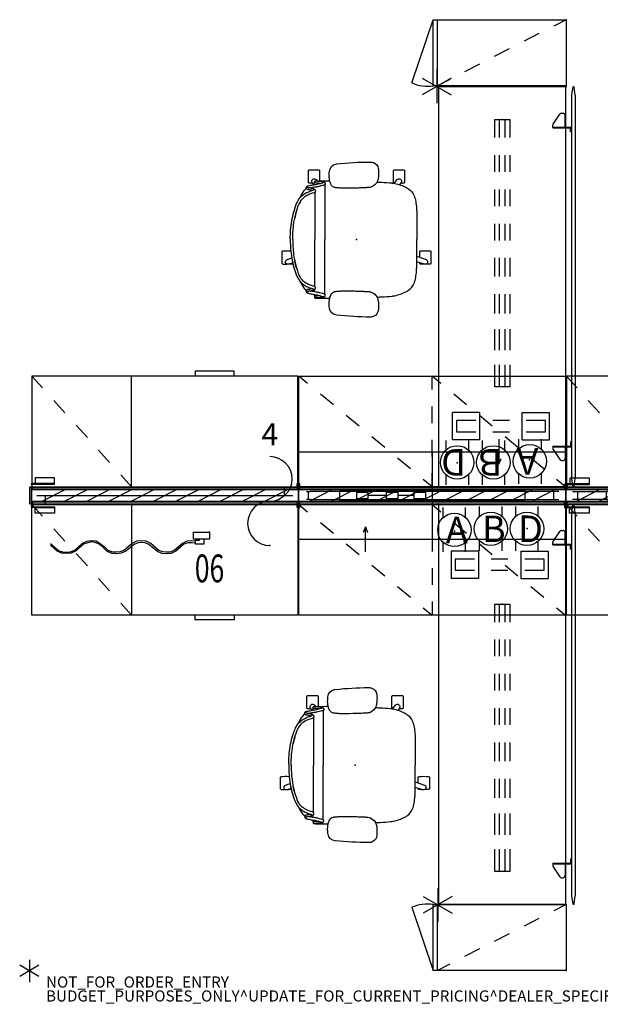
# Model space of a CAD drawing. Units: inches. Extents: x -2 to 194, y -6 to 171.
# Drawn here: x -2 to 103, y -6 to 171 of the extents above; entities that cross this region are included whole.
import ezdxf
from ezdxf.enums import TextEntityAlignment as Align

# ---------------------------------------------------------------- set-up
doc = ezdxf.new("R2010")
doc.units = ezdxf.units.IN
doc.header["$MEASUREMENT"] = 0
for name, color, linetype in [('ELEC', 1, 'Continuous'), ('HARDWARE', 4, 'Continuous'), ('HARDWARE-COUNT', 4, 'Continuous'), ('PHWALL', 7, 'Continuous'), ('PROP-BONUS-COUNT', 7, 'Continuous'), ('PROP-BONUS-FINISH', 7, 'Continuous'), ('PROP-BONUS-PROD_NO', 7, 'Continuous'), ('SEAT', 5, 'Continuous'), ('STORAGE', 4, 'Continuous'), ('TERRITORY', 5, 'Continuous'), ('TILE', 3, 'Continuous'), ('TOPCAP', 6, 'Continuous'), ('WKSURF', 6, 'Continuous'), ('WKSURF-SUPPORT', 6, 'Continuous')]:
    doc.layers.add(name, color=color, linetype=linetype)
doc.styles.get("Standard").update_dxf_attribs({"font": 'arial.ttf'})

# ---------------------------------------------------------------- blocks, each defined once
blk = doc.blocks.new('BBUBBLET')
at = {"layer": 'PROP-BONUS-COUNT'}
for p, q in [((0, 2), (0, -2)), ((1.7321, -1), (-1.7321, 1)), ((1.7321, 1), (-1.7321, -1))]:
    blk.add_line(p, q, dxfattribs=at)
blk.add_point((0, 0), dxfattribs=at)
at = {"layer": 'PROP-BONUS-FINISH'}
blk.add_attdef('FINISH', (3, -5.5), '', height=2, dxfattribs=at)
at = {"layer": 'PROP-BONUS-PROD_NO', "flags": 8}
blk.add_attdef('PROD_NO', (3, -3), '', height=2, dxfattribs=at)
blk = doc.blocks.new('VFT140_06_0P')
at = {"layer": 'ELEC', "linetype": 'Continuous'}
for p, q in [((-2.875032, 0), (0, 0)), ((-2.875032, -1.249968), (-2.875032, 0)), ((0, 0), (0, -1.249968)), ((-22.062468, -1.6875), (-22.875, -1.999968)), ((-21.249984, -1.562436), (-22.062468, -1.6875)), ((-21.249984, -1.749936), (-21.874968, -1.875)), ((-20.374968, -1.624968), (-21.249984, -1.562436)), ((-20.562468, -1.812468), (-21.249984, -1.749936)), ((-19.624968, -2.0625), (-20.374968, -1.624968)), ((-13.125, -1.624968), (-13.875, -1.999968)), ((-12.312468, -1.562436), (-13.125, -1.624968)), ((-11.374968, -1.624968), (-12.312468, -1.562436)), ((-10.562532, -1.999968), (-11.374968, -1.624968)), ((-4.062468, -1.624968), (-4.875, -1.999968)), ((-3.250032, -1.562436), (-4.062468, -1.624968)), ((-2.500032, -1.624968), (-3.250032, -1.562436)), ((0, -1.249968), (-2.875032, -1.249968)), ((-2.500032, -1.437468), (-1.812468, -1.437468)), ((-2.500032, -2.124936), (-2.500032, -1.437468)), ((-1.000032, -1.249968), (-1.000032, -2.124936)), ((-27.124968, -3.312468), (-28.562484, -2.0625)), ((-27.375, -3.375), (-28.562484, -2.312436)), ((-26.562468, -3.75), (-27.375, -3.375)), ((-26.374968, -3.5625), (-27.124968, -3.312468)), ((-24.249984, -3.249936), (-25.125, -3.5625)), ((-24.062484, -3.375), (-24.874968, -3.75)), ((-22.875, -1.999968), (-24.249984, -3.249936)), ((-22.624968, -2.124936), (-24.062484, -3.375)), ((-21.874968, -1.875), (-22.624968, -2.124936)), ((-19.812468, -2.124936), (-20.562468, -1.812468)), ((-19.125, -2.687436), (-19.812468, -2.124936)), ((-18.874968, -2.687436), (-19.624968, -2.0625)), ((-18.437484, -3.375), (-19.125, -2.749968)), ((-18.1875, -3.249936), (-18.874968, -2.625)), ((-17.562468, -3.812436), (-18.437484, -3.375)), ((-17.374968, -3.5625), (-18.1875, -3.249936)), ((-16.125, -3.499968), (-16.749984, -3.5625)), ((-15.375, -3.249936), (-16.125, -3.499968)), ((-15.062484, -3.375), (-15.874968, -3.75)), ((-13.875, -1.999968), (-15.375, -3.249936)), ((-13.562532, -2.187468), (-15.062484, -3.375)), ((-12.874968, -1.875), (-13.562532, -2.187468)), ((-12.250032, -1.812468), (-12.874968, -1.875)), ((-11.562468, -1.875), (-12.250032, -1.812468)), ((-10.875, -2.187468), (-11.562468, -1.875)), ((-9.375, -3.437436), (-10.875, -2.187468)), ((-9.124968, -3.249936), (-10.562532, -1.999968)), ((-8.562468, -3.812436), (-9.375, -3.437436)), ((-8.374968, -3.499968), (-9.124968, -3.249936)), ((-7.750032, -3.5625), (-8.374968, -3.499968)), ((-6.375, -3.249936), (-7.062468, -3.5625)), ((-6.062532, -3.375), (-6.874968, -3.812436)), ((-4.875, -1.999968), (-6.375, -3.249936)), ((-4.624968, -2.124936), (-6.062532, -3.375)), ((-3.874968, -1.875), (-4.624968, -2.124936)), ((-3.250032, -1.875), (-3.874968, -1.875)), ((-2.500032, -1.937436), (-3.250032, -1.875)), ((-1.000032, -2.124936), (-2.500032, -2.124936)), ((-25.749984, -3.812436), (-26.562468, -3.75)), ((-25.749984, -3.624936), (-26.374968, -3.5625)), ((-25.125, -3.5625), (-25.749984, -3.624936)), ((-24.874968, -3.75), (-25.749984, -3.812436)), ((-16.749984, -3.874968), (-17.562468, -3.812436)), ((-16.749984, -3.5625), (-17.374968, -3.5625)), ((-15.874968, -3.75), (-16.749984, -3.874968)), ((-7.750032, -3.874968), (-8.562468, -3.812436)), ((-7.062468, -3.5625), (-7.750032, -3.5625)), ((-6.874968, -3.812436), (-7.750032, -3.874968))]:
    blk.add_line(p, q, dxfattribs=at)
at = {"layer": 'ELEC'}
blk.add_line((-1.812468, -1.437468), (-1.812468, -1.249968), dxfattribs=at)
blk.add_point((0, 0), dxfattribs=at)
at = {"layer": 'ELEC', "width": 0.7}
blk.add_text('06', height=5, dxfattribs=at).set_placement((0, -9), align=Align.CENTER)
blk = doc.blocks.new('VFT292_MLN_0P')
at = {"layer": 'STORAGE'}
for p, q in [((0.06, 0.27), (0.17, 0.27)), ((0.06, -0.49), (0.06, 0.27)), ((0.17, 0.27), (0.17, -0.49)), ((0.17, -0.49), (4.19, -0.49)), ((4.19, -0.59), (0.17, -0.59)), ((0.7, -0.59), (4.19, -0.59)), ((0.7, -1.61), (0.7, -0.59)), ((4.19, -1.61), (0.7, -1.61)), ((4.19, -0.49), (4.19, -0.59)), ((4.19, -0.59), (4.19, -1.61))]:
    blk.add_line(p, q, dxfattribs=at)
blk.add_arc((0.17, -0.48), 0.112, 184.0643, 265.9357, dxfattribs=at)
for p in [(0, 0), (0, -0.5)]:
    blk.add_point(p, dxfattribs=at)
blk = doc.blocks.new('VFT292_MRN_0P')
at = {"layer": 'STORAGE'}
for p, q in [((-0.17, 0.27), (-0.17, -0.49)), ((-0.06, 0.27), (-0.17, 0.27)), ((-0.06, -0.49), (-0.06, 0.27)), ((-4.19, -0.49), (-4.19, -0.59)), ((-0.17, -0.49), (-4.19, -0.49)), ((-4.19, -0.59), (-0.17, -0.59)), ((-4.19, -0.59), (-4.19, -1.61)), ((-0.7, -0.59), (-4.19, -0.59)), ((-4.19, -1.61), (-0.7, -1.61)), ((-0.7, -1.61), (-0.7, -0.59))]:
    blk.add_line(p, q, dxfattribs=at)
blk.add_arc((-0.17, -0.48), 0.112, 274.0643, 355.9357, dxfattribs=at)
for p in [(0, 0), (0, -0.5)]:
    blk.add_point(p, dxfattribs=at)
blk = doc.blocks.new('VFV692_0P')
at = {"layer": 'HARDWARE'}
blk.add_point((0, 0), dxfattribs=at)
at = {"layer": 'HARDWARE-COUNT'}
for p, q in [((0, 3), (0, -3)), ((-2.6, 1.5), (2.6, -1.5)), ((2.6, 1.5), (-2.6, -1.5))]:
    blk.add_line(p, q, dxfattribs=at)
blk = doc.blocks.new('VFT351_C4672R_0P')
at = {"layer": 'TERRITORY'}
for p, q in [((0.07, 1.37), (0.06, 1.34)), ((0.06, 1.34), (0.06, 1.3)), ((0.06, 1.3), (0.07, 1.27)), ((0.08, 1.4), (0.07, 1.37)), ((0.07, 1.27), (0.08, 1.24)), ((0.11, 1.42), (0.08, 1.4)), ((0.08, 1.24), (0.11, 1.22)), ((0.14, 1.44), (0.11, 1.42)), ((0.11, 1.22), (0.14, 1.21)), ((1.11, 1.59), (0.14, 1.44)), ((0.14, 1.21), (1.11, 1.05)), ((1.56, 1.65), (1.11, 1.59)), ((1.11, 1.05), (1.56, 1)), ((1.57, 1.7), (1.56, 1.69)), ((1.56, 1.69), (1.56, 1.65)), ((1.56, 1), (1.56, 0.96)), ((1.56, 0.96), (1.57, 0.95)), ((70.43, 1.7), (1.57, 1.7)), ((1.57, 0.95), (70.43, 0.95)), ((8.17, 0.94), (8.17, 0.82)), ((63.83, 0.94), (63.83, 0.82)), ((70.44, 1.69), (70.43, 1.7)), ((70.43, 0.95), (70.44, 0.96)), ((70.44, 1.65), (70.44, 1.69)), ((70.89, 1.59), (70.44, 1.65)), ((70.44, 1), (70.89, 1.05)), ((70.44, 0.96), (70.44, 1)), ((71.86, 1.44), (70.89, 1.59)), ((70.89, 1.05), (71.86, 1.21)), ((71.89, 1.42), (71.86, 1.44)), ((71.86, 1.21), (71.89, 1.22)), ((71.92, 1.4), (71.89, 1.42)), ((71.89, 1.22), (71.92, 1.24)), ((71.93, 1.37), (71.92, 1.4)), ((71.92, 1.24), (71.93, 1.27)), ((71.94, 1.34), (71.93, 1.37)), ((71.93, 1.27), (71.94, 1.3)), ((71.94, 1.3), (71.94, 1.34)), ((6.77, -2.34), (4.97, -1.15)), ((65.23, -2.34), (67.03, -1.15))]:
    blk.add_line(p, q, dxfattribs=at)
at = {"layer": 'TERRITORY', "extrusion": (-1, -6.12323e-17, 2.22045e-16)}
for p, q in [((7.29, -0.17), (7.29, 0.94)), ((7.41, -0.17), (7.41, 0.82)), ((4.8, -0.84), (4.8, -0.55)), ((7.29, -2.4), (7.29, -0.17)), ((7.41, -2.4), (7.41, -0.17))]:
    blk.add_line(p, q, dxfattribs=at)
at = {"layer": 'TERRITORY', "extrusion": (6.12323e-17, -1, 0)}
for p, q in [((8.17, 0.94), (7.29, 0.94)), ((8.17, 0.82), (7.41, 0.82)), ((7.41, -0.17), (5.18, -0.17)), ((7.41, -2.4), (6.97, -2.4))]:
    blk.add_line(p, q, dxfattribs=at)
at = {"layer": 'TERRITORY', "extrusion": (-6.12323e-17, -1, 0)}
for p, q in [((63.83, 0.94), (64.71, 0.94)), ((63.83, 0.82), (64.59, 0.82)), ((64.59, -0.17), (66.82, -0.17)), ((64.59, -2.4), (65.03, -2.4))]:
    blk.add_line(p, q, dxfattribs=at)
at = {"layer": 'TERRITORY', "extrusion": (1, -6.12323e-17, 2.22045e-16)}
for p, q in [((64.59, -0.17), (64.59, 0.82)), ((64.71, -0.17), (64.71, 0.94)), ((64.59, -2.4), (64.59, -0.17)), ((64.71, -2.4), (64.71, -0.17)), ((67.2, -0.84), (67.2, -0.55))]:
    blk.add_line(p, q, dxfattribs=at)
at = {"layer": 'TERRITORY'}
for centre, start, end in [((5.18, -0.55), 90, 180), ((5.18, -0.84), 180, 236.5), ((66.82, -0.55), 0, 90), ((66.82, -0.84), 303.5, 0), ((6.97, -2.03), 236.5, 270), ((65.03, -2.03), 270, 303.5)]:
    blk.add_arc(centre, 0.375, start, end, dxfattribs=at)
for p in [(0, 0), (0, 0), (72, 0), (72, 0)]:
    blk.add_point(p, dxfattribs=at)
blk = doc.blocks.new('VFT150_48_0P')
at = {"layer": 'ELEC', "linetype": 'Continuous'}
blk.add_line((1, -1.54), (47.000032, -1.54), dxfattribs=at)
at = {"layer": 'ELEC'}
for p, q in [((2.5, -1.54), (2.5, -3.04)), ((45.500032, -1.54), (45.500032, -0.04))]:
    blk.add_line(p, q, dxfattribs=at)
blk.add_point((0, 0), dxfattribs=at)
blk = doc.blocks.new('VFT15A_348_0P')
at = {"layer": 'ELEC'}
for p, q in [((1.45, -0.81), (2.1, -0.81)), ((1.79, -2.26), (1.79, -0.81)), ((46.78, -0.81), (2.1, -0.81)), ((40.69, -0.76), (7.37, -0.76)), ((7.37, -0.76), (7.37, -2.32)), ((10.45, -2.16), (10.45, -0.91)), ((10.45, -0.91), (12.45, -0.91)), ((12.45, -0.91), (12.45, -2.16)), ((15.82, -1.54), (12.45, -1.54)), ((15.82, -2.16), (15.82, -0.91)), ((15.82, -0.91), (17.82, -0.91)), ((17.82, -0.91), (17.82, -2.16)), ((20.79, -1.54), (17.82, -1.54)), ((20.79, -2.16), (20.79, -0.91)), ((20.79, -0.91), (22.79, -0.91)), ((22.79, -0.91), (22.79, -2.16)), ((40.69, -2.32), (40.69, -0.76)), ((45.83, -2.26), (45.83, -0.81)), ((2.1, -2.26), (1.45, -2.26)), ((2.1, -2.26), (46.78, -2.26)), ((7.37, -2.32), (40.69, -2.32)), ((12.45, -2.16), (10.45, -2.16)), ((17.82, -2.16), (15.82, -2.16)), ((22.79, -2.16), (20.79, -2.16))]:
    blk.add_line(p, q, dxfattribs=at)
for p in [(0, 0), (48, 0), (0, -3.08), (48, -3.08)]:
    blk.add_point(p, dxfattribs=at)
blk = doc.blocks.new('VFT155_A_0P')
at = {"layer": 'ELEC', "linetype": 'Continuous'}
for p, q in [((-2.065653, 2.507694), (-2.065653, 4.273338)), ((1.903119, 4.273338), (1.903119, 2.523354)), ((-2.065653, -3.695418), (-2.065653, -1.945434)), ((1.903119, -2.007918), (1.903119, -3.695418))]:
    blk.add_line(p, q, dxfattribs=at)
blk.add_circle((-0.050025, 0.257694), 3, dxfattribs=at)
at = {"layer": 'ELEC'}
blk.add_point((0, 0), dxfattribs=at)
blk.add_text('A', height=4.771908, dxfattribs=at).set_placement((-1.609924, -2.132934))
blk = doc.blocks.new('VFT155_B_0P')
at = {"layer": 'ELEC', "linetype": 'Continuous'}
for p, q in [((-2.019386, 2.198798), (-2.019386, 3.964442)), ((1.949386, 3.964442), (1.949386, 2.214458)), ((-2.019386, -4.004314), (-2.019386, -2.25433)), ((1.949386, -2.316814), (1.949386, -4.004314))]:
    blk.add_line(p, q, dxfattribs=at)
blk.add_circle((-0.003758, -0.051202), 3, dxfattribs=at)
at = {"layer": 'ELEC'}
blk.add_point((0, 0), dxfattribs=at)
blk.add_text('B', height=4.771908, dxfattribs=at).set_placement((-1.615139, -2.44183))
blk = doc.blocks.new('VFTS10_2472LS_0P')
at = {"layer": 'WKSURF'}
for p, q in [((0.06, -0.06), (0.06, -22.94)), ((71.94, -0.06), (0.06, -0.06)), ((71.94, -22.94), (71.94, -0.06)), ((0.06, -22.94), (71.94, -22.94))]:
    blk.add_line(p, q, dxfattribs=at)
for p in [(0, 0), (72, 0), (0, -23), (72, -23)]:
    blk.add_point(p, dxfattribs=at)
blk = doc.blocks.new('VFV696_48_0P')
at = {"layer": 'WKSURF'}
blk.add_point((0, 0), dxfattribs=at)
at = {"layer": 'WKSURF-SUPPORT'}
for p, q in [((0, -1.35), (0, 1.35)), ((0, 1.35), (3.2, 1.35)), ((3.2, 0.5), (0, 0.5)), ((6.36, 1.35), (9.36, 1.35)), ((9.36, 0.5), (6.36, 0.5)), ((12.52, 1.35), (15.52, 1.35)), ((15.52, 0.5), (12.52, 0.5)), ((18.69, 1.35), (21.69, 1.35)), ((21.69, 0.5), (18.69, 0.5)), ((24.85, 1.35), (28.19, 1.35)), ((28.19, 0.5), (24.85, 0.5)), ((31.35, 1.35), (34.8, 1.35)), ((34.8, 0.5), (31.35, 0.5)), ((37.62, 1.35), (41.41, 1.35)), ((41.41, 0.5), (37.62, 0.5)), ((44.02, 1.35), (48, 1.35)), ((48, 0.5), (44.02, 0.5)), ((48, 1.35), (48, -1.35)), ((3.2, -0.5), (0, -0.5)), ((3.2, -1.35), (0, -1.35)), ((9.36, -0.5), (6.36, -0.5)), ((9.36, -1.35), (6.36, -1.35)), ((15.52, -0.5), (12.52, -0.5)), ((15.52, -1.35), (12.52, -1.35)), ((21.69, -0.5), (18.69, -0.5)), ((21.69, -1.35), (18.69, -1.35)), ((28.19, -0.5), (24.85, -0.5)), ((28.19, -1.35), (24.85, -1.35)), ((34.8, -0.5), (31.35, -0.5)), ((34.8, -1.35), (31.35, -1.35)), ((41.41, -0.5), (37.62, -0.5)), ((41.41, -1.35), (37.62, -1.35)), ((48, -0.5), (44.02, -0.5)), ((48, -1.35), (44.02, -1.35))]:
    blk.add_line(p, q, dxfattribs=at)
blk = doc.blocks.new('VFT110_4648J_0P')
at = {"layer": 'PHWALL'}
for p, q in [((48, -0.04), (0, -0.04)), ((0, -0.04), (0, -0.415)), ((0, -0.415), (48, -0.415)), ((48, -0.54), (0, -0.54)), ((0, -0.54), (0, -2.54)), ((2, -2.54), (6, -0.54)), ((6, -2.54), (10, -0.54)), ((10, -2.54), (14, -0.54)), ((14, -2.54), (18, -0.54)), ((18, -2.54), (22, -0.54)), ((22, -2.54), (26, -0.54)), ((26, -2.54), (30, -0.54)), ((30, -2.54), (34, -0.54)), ((34, -2.54), (38, -0.54)), ((38, -2.54), (42, -0.54)), ((42, -2.54), (46, -0.54)), ((48, -0.415), (48, -0.04)), ((48, -2.54), (48, -0.54)), ((0, -2.54), (48, -2.54)), ((0, -2.665), (48, -2.665)), ((0, -3.04), (0, -2.665)), ((48, -3.04), (0, -3.04)), ((48, -2.665), (48, -3.04))]:
    blk.add_line(p, q, dxfattribs=at)
for p in [(0, 0), (48, 0), (0, -3.08), (48, -3.08)]:
    blk.add_point(p, dxfattribs=at)
blk = doc.blocks.new('VFT181_1148T_0P')
at = {"layer": 'TILE'}
for p, q in [((0.26, 0.375), (47.74, 0.375)), ((0.26, 0), (0.26, 0.375)), ((47.74, 0), (0.26, 0)), ((47.74, 0.375), (47.74, 0))]:
    blk.add_line(p, q, dxfattribs=at)
for p in [(0, 0), (48, 0)]:
    blk.add_point(p, dxfattribs=at)
blk = doc.blocks.new('VFT170_3048T_0P')
at = {"layer": 'TILE'}
for p, q in [((0.26, 0.375), (47.74, 0.375)), ((0.26, 0), (0.26, 0.375)), ((47.74, 0), (0.26, 0)), ((47.74, 0.375), (47.74, 0))]:
    blk.add_line(p, q, dxfattribs=at)
for p in [(0, 0), (48, 0)]:
    blk.add_point(p, dxfattribs=at)
blk = doc.blocks.new('VFT11A_48AP_0P')
at = {"layer": 'TOPCAP'}
for p, q in [((48, -0.015), (0, -0.015)), ((0, -3.065), (0, -0.015)), ((48, -3.065), (48, -0.015)), ((0, -3.065), (48, -3.065))]:
    blk.add_line(p, q, dxfattribs=at)
for p in [(0, 0), (48, 0), (0, -3.08), (48, -3.08)]:
    blk.add_point(p, dxfattribs=at)
blk = doc.blocks.new('VFT16A_46BP_0P')
at = {"layer": 'HARDWARE'}
for p, q in [((0.27, -0.015), (0, -0.015)), ((0, -0.015), (0, -3.065)), ((0.27, -0.015), (0.27, -3.065)), ((0, -3.065), (0.27, -3.065))]:
    blk.add_line(p, q, dxfattribs=at)
for p in [(0, 0), (0, -3.08)]:
    blk.add_point(p, dxfattribs=at)
blk = doc.blocks.new('VFT372_3048G_0P')
at = {"layer": 'TILE'}
for p, q in [((0.26, 0.375), (47.74, 0.375)), ((0.26, 0), (0.26, 0.375)), ((47.74, 0), (0.26, 0)), ((47.74, 0.375), (47.74, 0))]:
    blk.add_line(p, q, dxfattribs=at)
for p in [(0, 0), (48, 0)]:
    blk.add_point(p, dxfattribs=at)
blk = doc.blocks.new('VFT372_3048F_0P')
at = {"layer": 'TILE'}
for p, q in [((0.26, 0.375), (47.74, 0.375)), ((0.26, 0), (0.26, 0.375)), ((47.74, 0), (0.26, 0)), ((47.74, 0.375), (47.74, 0))]:
    blk.add_line(p, q, dxfattribs=at)
for p in [(0, 0), (48, 0)]:
    blk.add_point(p, dxfattribs=at)
blk = doc.blocks.new('VFT128_46_0P')
at = {"layer": 'HARDWARE'}
for p, q in [((-0.25, 0.125), (-0.25, 0.625)), ((-0.25, 0.625), (0.25, 0.625)), ((-0.25, 0.125), (0.25, 0.125)), ((0, -3.205), (0, 0.125)), ((0.25, 0.125), (0.25, 0.625)), ((-0.25, -3.205), (0.25, -3.205)), ((-0.25, -3.705), (-0.25, -3.205)), ((0.25, -3.705), (0.25, -3.205)), ((-0.25, -3.705), (0.25, -3.705))]:
    blk.add_line(p, q, dxfattribs=at)
blk.add_point((0, 0), dxfattribs=at)
blk = doc.blocks.new('VFT415_48ADLL_0P')
at = {"layer": 'STORAGE'}
for p, q in [((36, 8.59), (36, 4.09)), ((24, -9.41), (24, 6.34)), ((36, 4.09), (35.62, 5.09)), ((36, 4.09), (36.38, 5.09)), ((0, -3.08), (0, 0)), ((0, 0), (1.5, 0)), ((4.5, 0), (7.5, 0)), ((10.5, 0), (13.5, 0)), ((16.5, 0), (19.5, 0)), ((22.5, 0), (25.5, 0)), ((28.5, 0), (31.5, 0)), ((34.5, 0), (37.5, 0)), ((40.5, 0), (43.5, 0)), ((46.5, 0), (48, 0)), ((48, 0), (48, -3.08)), ((1.5, -3.08), (0, -3.08)), ((7.5, -3.08), (4.5, -3.08)), ((13.5, -3.08), (10.5, -3.08)), ((19.5, -3.08), (16.5, -3.08)), ((25.5, -3.08), (22.5, -3.08)), ((31.5, -3.08), (28.5, -3.08)), ((37.5, -3.08), (34.5, -3.08)), ((43.5, -3.08), (40.5, -3.08)), ((48, -3.08), (46.5, -3.08)), ((12, -7.16), (11.62, -8.17)), ((12, -11.66), (12, -7.16)), ((12, -7.16), (12.38, -8.17))]:
    blk.add_line(p, q, dxfattribs=at)
blk.add_lwpolyline([(0, 6.34), (48, 6.34), (48, -9.41), (0, -9.41)], close=True, dxfattribs=at)
for p in [(0, 0), (48, 0), (0, -3.08), (48, -3.08)]:
    blk.add_point(p, dxfattribs=at)
blk = doc.blocks.new('VFT298_M_0P')
at = {"layer": 'STORAGE'}
for p, q in [((7.7, -8.452), (2.8, -8.452)), ((2.8, -8.452), (2.8, -13.352)), ((7.7, -8.452), (7.7, -13.352)), ((15.3, -8.452), (20.2, -8.452)), ((15.3, -8.452), (15.3, -13.352)), ((20.2, -8.452), (20.2, -13.352)), ((3.5, -9.902), (3.5, -11.902)), ((7, -9.902), (3.5, -9.902)), ((13, -9.902), (10, -9.902)), ((19.5, -9.902), (16, -9.902)), ((19.5, -11.902), (19.5, -9.902)), ((3.5, -11.902), (7, -11.902)), ((10, -11.902), (13, -11.902)), ((16, -11.902), (19.5, -11.902)), ((7.7, -13.352), (2.8, -13.352)), ((15.3, -13.352), (20.2, -13.352))]:
    blk.add_line(p, q, dxfattribs=at)
for p in [(0, 0), (23, 0)]:
    blk.add_point(p, dxfattribs=at)
blk = doc.blocks.new('2FM73K_48204ABL03L_0P')
at = {"layer": 'STORAGE'}
for p, q in [((2.04, -2.19), (0.12, -0.06, 0)), ((18, -0.06, 0), (18, -19.93, 0)), ((6.05, -6.65), (4.05, -4.42)), ((10.07, -11.11), (8.06, -8.88)), ((14.08, -15.57), (12.07, -13.34)), ((18, -19.93), (16.08, -17.8)), ((29.44, -20.78, 0), (29.44, -19.93, 0)), ((29.45, -20.8, 0), (29.44, -20.78, 0)), ((29.47, -20.81, 0), (29.45, -20.8, 0)), ((36.41, -20.81, 0), (29.47, -20.81, 0)), ((36.43, -20.8, 0), (36.41, -20.81, 0)), ((36.44, -20.78, 0), (36.43, -20.8, 0)), ((36.44, -19.93, 0), (36.44, -20.78, 0))]:
    blk.add_line(p, q, dxfattribs=at)
at = {"layer": 'STORAGE', "elevation": 0}
blk.add_lwpolyline([(0.12, -19.93), (0.12, -0.06), (47.88, -0.06), (47.88, -19.93), (0.12, -19.93)], dxfattribs=at)
at = {"layer": 'STORAGE'}
for p in [(0, 0), (24, 0, 0), (48, 0, 0)]:
    blk.add_point(p, dxfattribs=at)
blk = doc.blocks.new('2FM700_4820403_0P')
at = {"layer": 'STORAGE'}
for p, q in [((0.06, -0.06), (47.94, -0.06)), ((0.06, -19.94), (0.06, -0.06)), ((0.06, -0.06), (1.64, -1.38)), ((24, -0.06), (25.58, -1.38)), ((24, -0.06), (24, -2.5)), ((47.94, -0.06), (47.94, -19.94)), ((3.95, -3.29), (6.26, -5.21)), ((27.89, -3.29), (30.2, -5.21)), ((24, -5.5), (24, -8.5)), ((8.57, -7.13), (10.88, -9.04)), ((32.51, -7.13), (34.81, -9.04)), ((13.19, -10.96), (15.49, -12.87)), ((24, -11.5), (24, -14.5)), ((37.12, -10.96), (39.43, -12.87)), ((17.8, -14.79), (20.11, -16.71)), ((41.74, -14.79), (44.05, -16.71)), ((24, -17.5), (24, -19.94)), ((22.42, -18.62), (24, -19.94)), ((46.36, -18.62), (47.94, -19.94)), ((47.94, -19.94), (0.06, -19.94))]:
    blk.add_line(p, q, dxfattribs=at)
for p in [(0, 0), (48, 0)]:
    blk.add_point(p, dxfattribs=at)
blk = doc.blocks.new('2FM73K_48204AAL03L_0P')
at = {"layer": 'STORAGE'}
for p, q in [((30, -0.06), (31.92, -2.19)), ((30, -0.06), (30, -19.93)), ((33.92, -4.42), (35.93, -6.65)), ((37.93, -8.88), (39.94, -11.11)), ((41.95, -13.34), (43.95, -15.57)), ((45.96, -17.8), (47.88, -19.93)), ((11.56, -19.93), (11.56, -20.78)), ((11.56, -20.78), (11.57, -20.8)), ((11.57, -20.8), (11.59, -20.81)), ((11.59, -20.81), (18.53, -20.81)), ((18.53, -20.81), (18.55, -20.8)), ((18.55, -20.8), (18.56, -20.78)), ((18.56, -20.78), (18.56, -19.93))]:
    blk.add_line(p, q, dxfattribs=at)
blk.add_lwpolyline([(47.88, -19.93), (47.88, -0.06), (0.13, -0.06), (0.13, -19.93), (47.88, -19.93)], dxfattribs=at)
for p in [(0, 0), (24, 0, 0), (48, 0, 0)]:
    blk.add_point(p, dxfattribs=at)
blk = doc.blocks.new('1COSM_MIDBACK_ARMS_0P')
at = {"layer": 'SEAT'}
for p, q in [((-3.55, 13.59), (-3.55, 13.59)), ((2.43, 13.93), (2.43, 13.93)), ((-9.16, 9.07), (-9.16, 9.07)), ((-9.04, 9.16), (-9.04, 9.33)), ((-8.87, 9.56), (-9, 9.49)), ((-7.59, 9.86), (-7.59, 10.07)), ((-7.59, 10.07), (-7.59, 10.07)), ((-7.54, 10.19), (-7.54, 10.36)), ((-7.54, 10.19), (-7.54, 10.19)), ((-7.42, 10.51), (-7.51, 10.48)), ((-5.69, 9.81), (-5.69, 0)), ((-0.37, 9.24), (-1.07, 9.22)), ((1.58, 9.31), (1.59, 9.31)), ((8.52, 10.13), (7.92, 10.13)), ((-7.47, 8.48), (-7.47, 0)), ((-11.91, 0.15), (-11.91, -0.15)), ((-7.47, -8.48), (-7.47, 0)), ((-5.69, -9.81), (-5.69, 0)), ((-13.25, -4.4), (-12.53, -4.4)), ((13.25, -4.4), (12.54, -4.4)), ((-9.16, -9.07), (-9.16, -9.07)), ((-9.04, -9.16), (-9.04, -9.33)), ((-8.87, -9.56), (-9, -9.49)), ((-7.59, -9.86), (-7.59, -10.07)), ((-7.59, -10.07), (-7.59, -10.07)), ((-7.54, -10.19), (-7.54, -10.19)), ((-7.54, -10.19), (-7.54, -10.36)), ((-7.42, -10.5), (-7.51, -10.48)), ((1.58, -9.31), (1.59, -9.31)), ((-3.55, -13.59), (-3.55, -13.59)), ((2.43, -13.93), (2.43, -13.93))]:
    blk.add_line(p, q, dxfattribs=at)
for points in [[(-7.91, 10.12, -0.005317), (-8.52, 10.13, -0.404093), (-8.64, 10.25), (-8.64, 12.38, -0.406566), (-8.53, 12.5)], [(-8.53, 12.5, -0.015215), (-6.76, 12.5, -0.404095), (-6.64, 12.38), (-6.64, 10.54)], [(-4.87, 12.27, -0.329526), (-3.71, 13.56, -0.025291), (-3.55, 13.59)], [(-3.55, 13.59, -0.025371), (2.43, 13.93)], [(2.43, 13.93, -0.097416), (3.05, 13.82, -0.263135), (3.91, 12.75, -0.02848), (3.93, 12.57)], [(3.93, 12.57, -0.008237), (3.95, 12.18, -0.027653), (3.93, 11.35, -0.018127), (3.89, 11.02, -0.025902), (3.82, 10.71, -0.023644), (3.75, 10.49)], [(6.78, 10.13, -0.000182), (6.76, 10.13, -0.404093), (6.64, 10.25), (6.64, 12.38, -0.406566), (6.76, 12.5)], [(6.76, 12.5, -0.015215), (8.52, 12.5, -0.404095), (8.64, 12.38), (8.64, 10.25, -0.406567), (8.52, 10.13, -0.005319)], [(-7.7, 9.81), (-7.99, 10.24, -0.970099), (-7.27, 10.76), (-7.09, 10.53)], [(-4.82, 10.55, -0.036022), (-4.9, 11.14, -0.026358), (-4.91, 11.73, -0.018394), (-4.87, 12.27)], [(6.76, 10.1), (7.27, 10.76, -0.970099), (7.99, 10.24), (7.73, 9.86)], [(-11.27, 4.99, -0.034877), (-10.77, 6.46, -0.05021), (-10.3, 7.31, -0.087542), (-9.53, 8.09, -0.052088), (-8.77, 8.52, -0.015009), (-8.39, 8.67, -0.008364), (-7.95, 8.82, 0.027315), (-7.8, 8.88, 0.151903), (-7.71, 8.95, 0.27593), (-7.71, 9.02, 0.066567), (-7.73, 9.05, 0.070186), (-7.81, 9.1, 0.033849), (-7.93, 9.15, 0.025217), (-8.17, 9.21, 0.01256), (-8.45, 9.27, -0.011283), (-8.65, 9.32, -0.036208), (-8.8, 9.36, -0.066887), (-8.88, 9.4, -0.121629), (-8.91, 9.44, -0.173245)], [(-10.17, 7.5, -0.006474), (-10.04, 7.76, -0.009222), (-9.96, 7.9, -0.059572), (-9.16, 9.07)], [(-9.16, 9.07, -0.023633), (-9.04, 9.2)], [(-9.04, 9.33, -0.110933), (-9, 9.49)], [(-8.02, 8.82, 0.015399), (-8.1, 8.85, 0.011315), (-8.21, 8.88, 0.010861), (-8.37, 8.92, 0.007984), (-8.59, 8.96, -0.002541), (-8.7, 8.99, -0.010218), (-8.8, 9.01, -0.018665), (-8.88, 9.03, -0.023029), (-8.94, 9.05, -0.034538), (-8.99, 9.07, -0.097614), (-9.03, 9.11, -0.165278), (-9.04, 9.16)], [(-8.91, 9.44, -0.32302), (-8.89, 9.54, -0.065564), (-8.85, 9.58, -0.062642), (-8.74, 9.64, -0.022502), (-8.65, 9.66, -0.029623), (-8.43, 9.71, -0.00042), (-7.69, 9.84, 0.007705), (-7.28, 9.91, 0.010203), (-6.89, 10, 0.001291), (-6.09, 10.2, 0.034428), (-5.99, 10.24, 0.109829), (-5.93, 10.27, 0.40271), (-5.93, 10.3, 0.087167), (-5.95, 10.32, 0.060212), (-6.03, 10.35, 0.02269), (-6.13, 10.37, 0.019341), (-6.43, 10.41, 0.006238), (-7.06, 10.47, -0.008552), (-7.36, 10.49, -0.071003), (-7.42, 10.51, -1.124994), (-7.42, 10.51, -0.054719), (-7.31, 10.52, -0.008938), (-6.57, 10.54, -0.00397), (-4.83, 10.56, -0.00397)], [(-5.62, 9.97, -0.061954), (-5.63, 9.89, -0.068765), (-5.64, 9.86, -0.132749), (-5.68, 9.82, -0.038053), (-5.73, 9.8, -0.020456), (-5.79, 9.78, -0.009272), (-5.87, 9.76, -0.00216), (-6.13, 9.69, -0.00375), (-6.65, 9.56, -0.005826), (-6.83, 9.52, -0.009376), (-7.11, 9.46, -0.004667), (-7.39, 9.42, 0.000396), (-7.77, 9.36, 0.009139), (-8.11, 9.3, 0.009958), (-8.25, 9.27)], [(-8.25, 9.27, -0.002789), (-8.12, 9.24, -0.005871), (-8, 9.21, -0.017908), (-7.8, 9.16, -0.012742), (-7.72, 9.13, -0.017251), (-7.65, 9.11, -0.019969), (-7.6, 9.08, -0.032305), (-7.56, 9.06, -0.033), (-7.54, 9.04, -0.047331), (-7.48, 8.98, -0.039195), (-7.46, 8.94, -0.042459), (-7.43, 8.86, -0.03991), (-7.4, 8.75, -0.03644), (-7.4, 8.67)], [(-7.59, 10.07, -0.19788), (-7.54, 10.19)], [(-6.56, 10.09, 0.002262), (-6.66, 10.1, 0.003859), (-7, 10.14, -0.000097), (-7.27, 10.16, -0.002591), (-7.55, 10.18)], [(-7.54, 10.36, -0.112783), (-7.51, 10.48)], [(-7.54, 10.19, -0.020872), (-7.54, 10.19, -0.013811), (-7.54, 10.19)], [(-6.13, 10.37, -0.144165), (-6, 10.37, -0.011693), (-5.91, 10.36, -0.025604), (-5.82, 10.33, -0.023122), (-5.78, 10.32, -0.114748), (-5.72, 10.28, -0.073146), (-5.68, 10.22, -0.070182), (-5.63, 10.07, -0.045592), (-5.62, 9.97)], [(-4.82, 10.52, -0.001339), (-4.82, 10.55)], [(-3.94, 9.35, -0.13846), (-4.38, 9.6, -0.062371), (-4.57, 9.85, -0.025877), (-4.65, 10.01, -0.029747), (-4.75, 10.26, -0.025103), (-4.82, 10.52)], [(-4.82, 10.52, 323.781498), (-4.82, 10.52)], [(-3.72, 9.32, -0.003886), (-3.76, 9.32, -0.012053), (-3.84, 9.33, -0.020702), (-3.94, 9.35)], [(-3.37, 9.28, -0.001416), (-3.72, 9.32)], [(-1.07, 9.22, -0.015824), (-2.59, 9.23, -0.013357), (-3.37, 9.28)], [(0.56, 9.27, -0.001463), (-0.38, 9.24)], [(1.58, 9.31, -0.001555), (0.81, 9.28, -0.000379), (0.55, 9.27)], [(2.31, 9.37, -0.019302), (2.04, 9.34, -0.006577), (1.9, 9.33, -0.004062), (1.77, 9.32, -0.002467), (1.59, 9.31)], [(3.75, 10.49, -0.210444), (2.7, 9.47, -0.04161), (2.37, 9.38, -0.006097), (2.31, 9.37)], [(3.68, 10.34, -0.001153), (4.53, 10.29)], [(4.53, 10.29, -0.026044), (6.36, 10.17)], [(6.36, 10.17, 0.000831), (6.37, 10.16)], [(6.37, 10.16, -0.007276), (6.59, 10.13)], [(6.59, 10.13, -0.073515), (8.68, 9.48, -0.041882), (9.33, 9.1, -0.142587), (10.33, 7.86, -0.034329), (10.51, 7.35, -0.022856), (10.63, 6.81, -0.026816), (10.77, 5.66, -0.010359), (10.81, 4.88, -0.005352), (10.83, 4.09, -0.002666), (10.83, 0)], [(-10.35, 7.24, 0.000444), (-10.35, 7.24)], [(-7.4, 8.67, -0.067239), (-7.41, 8.57, -0.106254), (-7.44, 8.51, -0.037808), (-7.46, 8.48, -0.06884), (-7.5, 8.46, -0.03128), (-7.57, 8.43, -0.010318), (-7.68, 8.39, 0.006344), (-8.12, 8.25, 0.026219), (-8.76, 8, 0.02388), (-9.1, 7.82, 0.101312), (-9.89, 7.12, 0.012847), (-9.99, 6.99)], [(-11.47, 0, -0.031908), (-11.31, 2.61, -0.031541), (-10.93, 4.6, -0.024775), (-10.52, 5.91, -0.017691), (-10.32, 6.39, -0.029724), (-10.07, 6.86, -0.01037), (-9.99, 6.99)], [(-10.07, 6.87, 0.021366), (-10.24, 6.55, 0.013433), (-10.36, 6.3)], [(-11.91, 0.15, -0.017418), (-11.84, 1.67, -0.049267), (-11.27, 4.99)], [(-10.8, 5.06, 0.021747), (-11.11, 3.81)], [(-11.47, 0, 0.031908), (-11.31, -2.61, 0.031541), (-10.93, -4.6, 0.024775), (-10.52, -5.91, 0.017691), (-10.32, -6.39, 0.029724), (-10.07, -6.86, 0.01037), (-9.99, -6.99)], [(6.59, -10.13, 0.073515), (8.68, -9.48, 0.041882), (9.33, -9.1, 0.142587), (10.33, -7.86, 0.034329), (10.51, -7.35, 0.022856), (10.63, -6.81, 0.026816), (10.77, -5.66, 0.010359), (10.81, -4.88, 0.005352), (10.83, -4.09, 0.002666), (10.83, 0)], [(-11.91, -0.15, 0.017418), (-11.84, -1.66, 0.049267), (-11.27, -4.99)], [(-13.25, -4.4, -0.404093), (-13.36, -4.28), (-13.37, -2.15, -0.406566), (-13.25, -2.03)], [(-13.25, -2.03, -0.012345), (-11.82, -2.02, -0.012345)], [(-11.46, -4.22), (-12.21, -4.43, -0.970099), (-12.48, -3.59), (-11.65, -3.29)], [(10.83, -3), (12.48, -3.59, -0.970099), (12.21, -4.43), (10.83, -4.03)], [(11.36, -3.19), (11.36, -2.15, -0.406566), (11.48, -2.03)], [(11.48, -2.03, -0.015215), (13.25, -2.03, -0.404095), (13.36, -2.15), (13.36, -4.28, -0.406567), (13.25, -4.4, -0.006381)], [(-11.43, -4.39, -0.120861), (-11.48, -4.4, -0.005731), (-12.15, -4.42, -0.005731)], [(-11.27, -4.99, 0.034877), (-10.77, -6.46, 0.05021), (-10.3, -7.31, 0.087542), (-9.53, -8.09, 0.052088), (-8.77, -8.52, 0.015009), (-8.39, -8.67, 0.008364), (-7.95, -8.82, -0.027315), (-7.8, -8.88, -0.151903), (-7.71, -8.95, -0.27593), (-7.71, -9.02, -0.066567), (-7.73, -9.04, -0.070186), (-7.81, -9.1, -0.033849), (-7.93, -9.15, -0.025217), (-8.17, -9.21, -0.01256), (-8.45, -9.27, 0.011283), (-8.65, -9.31, 0.036208), (-8.8, -9.36, 0.066887), (-8.88, -9.4, 0.487373), (-8.88, -9.58)], [(-10.8, -5.06, -0.021747), (-11.11, -3.81)], [(12.15, -4.42, -0.005735), (11.48, -4.4, -0.404093), (11.36, -4.28), (11.36, -4.19)], [(-10.07, -6.86, -0.021366), (-10.24, -6.55, -0.013433), (-10.36, -6.3)], [(-7.4, -8.66, 0.067239), (-7.41, -8.57, 0.106254), (-7.44, -8.51, 0.037808), (-7.46, -8.48, 0.06884), (-7.5, -8.46, 0.03128), (-7.57, -8.43, 0.010318), (-7.68, -8.39, -0.006344), (-8.12, -8.25, -0.026219), (-8.76, -8, -0.02388), (-9.1, -7.82, -0.101312), (-9.89, -7.12, -0.012847), (-9.99, -6.99)], [(-10.35, -7.24, -0.000444), (-10.35, -7.24)], [(-10.17, -7.49, 0.006474), (-10.04, -7.76, 0.009222), (-9.96, -7.9, 0.059572), (-9.16, -9.07)], [(-8.02, -8.82, -0.015399), (-8.1, -8.85, -0.011315), (-8.21, -8.88, -0.010861), (-8.37, -8.92, -0.007984), (-8.59, -8.96, 0.002541), (-8.7, -8.98, 0.010218), (-8.8, -9, 0.018665), (-8.88, -9.03, 0.023029), (-8.94, -9.05, 0.034538), (-8.99, -9.07, 0.097614), (-9.03, -9.11, 0.165278), (-9.04, -9.16)], [(-8.25, -9.27, 0.002789), (-8.12, -9.24, 0.005871), (-8, -9.21, 0.017908), (-7.8, -9.16, 0.012742), (-7.72, -9.13, 0.017251), (-7.65, -9.1, 0.019969), (-7.6, -9.08, 0.032305), (-7.56, -9.06, 0.033), (-7.54, -9.04, 0.047331), (-7.48, -8.98, 0.039195), (-7.46, -8.94, 0.042459), (-7.43, -8.86, 0.03991), (-7.4, -8.75, 0.03644), (-7.4, -8.66)], [(-9.16, -9.07, 0.023633), (-9.04, -9.2)], [(-9.04, -9.33, 0.110933), (-9, -9.49)], [(-8.89, -9.53, 0.065564), (-8.85, -9.58, 0.062642), (-8.74, -9.63, 0.022502), (-8.65, -9.66, 0.029623), (-8.43, -9.71, 0.00042), (-7.69, -9.84, -0.007705), (-7.28, -9.91, -0.010203), (-6.89, -10, -0.001291), (-6.09, -10.2, -0.034428), (-5.99, -10.23, -0.109829), (-5.93, -10.27, -0.40271), (-5.93, -10.3, -0.087167), (-5.95, -10.32, -0.060212), (-6.03, -10.34, -0.02269), (-6.13, -10.37, -0.019341), (-6.43, -10.41, -0.006238), (-7.06, -10.47, 0.008552), (-7.36, -10.49, 0.071003), (-7.42, -10.5, 1.124994), (-7.42, -10.51, 0.054719), (-7.31, -10.52, 0.008938), (-6.57, -10.54, 0.003969), (-4.83, -10.55, 0.003969)], [(-5.62, -9.97, 0.061954), (-5.63, -9.89, 0.199874), (-5.68, -9.82, 0.038053), (-5.73, -9.8, 0.020456), (-5.79, -9.78, 0.009272), (-5.87, -9.75, 0.00216), (-6.13, -9.69, 0.00375), (-6.65, -9.56, 0.005826), (-6.83, -9.52, 0.009376), (-7.11, -9.46, 0.004667), (-7.39, -9.42, -0.000396), (-7.77, -9.36, -0.009139), (-8.11, -9.3, -0.009958), (-8.25, -9.27)], [(-7.59, -10.07, 0.19788), (-7.54, -10.19)], [(-6.56, -10.09, -0.002262), (-6.66, -10.1, -0.003859), (-7, -10.13, 0.000097), (-7.27, -10.16, 0.002591), (-7.55, -10.18)], [(-7.54, -10.19, 0.020872), (-7.54, -10.19)], [(-7.54, -10.36, 0.112783), (-7.51, -10.48)], [(-6.13, -10.37, 0.144165), (-6, -10.37, 0.011693), (-5.91, -10.36, 0.025604), (-5.82, -10.33, 0.023122), (-5.78, -10.32, 0.114748), (-5.72, -10.27, 0.073146), (-5.68, -10.21, 0.070182), (-5.63, -10.07, 0.045592), (-5.62, -9.97)], [(-4.87, -12.27, -0.013689), (-4.91, -11.84, -0.02811), (-4.91, -11.19, -0.034561), (-4.83, -10.6, -0.003559), (-4.82, -10.55)], [(-4.82, -10.52, -0.035544), (-4.71, -10.15, -0.0482), (-4.55, -9.83, -0.073356), (-4.33, -9.55, -0.121464), (-3.94, -9.35)], [(-4.82, -10.55, -0.001341), (-4.82, -10.52)], [(-3.94, -9.35, -0.015539), (-3.87, -9.33, -0.010044), (-3.82, -9.33, -0.010019), (-3.75, -9.32, -0.002381), (-3.72, -9.31)], [(-3.72, -9.31, -0.001524), (-3.37, -9.28)], [(-3.37, -9.28, -0.012208), (-2.74, -9.24, -0.017736), (-1.07, -9.22)], [(-1.07, -9.22, -0.000683), (-0.71, -9.23, -0.000243), (-0.37, -9.24)], [(-0.38, -9.24, -0.001359), (0.56, -9.27)], [(0.55, -9.27, -0.001215), (1.33, -9.3, -0.000544), (1.58, -9.31)], [(1.59, -9.31, -0.003276), (1.81, -9.32, -0.004512), (1.95, -9.33, -0.007223), (2.09, -9.34, -0.0162), (2.31, -9.37)], [(2.31, -9.37, -0.054595), (2.76, -9.49, -0.168353), (3.66, -10.29, -0.035768), (3.75, -10.48)], [(3.68, -10.34, 0.001149), (4.53, -10.29)], [(3.75, -10.48, -0.005924), (3.76, -10.52)], [(3.76, -10.52, -0.026246), (3.84, -10.77, -0.02409), (3.9, -11.09, -0.026243), (3.95, -11.67, -0.008689), (3.95, -11.92, -0.015343), (3.93, -12.57)], [(4.53, -10.29, 0.026044), (6.36, -10.16)], [(6.36, -10.16, -0.000831), (6.37, -10.16)], [(6.37, -10.16, 0.007276), (6.59, -10.13)], [(-3.55, -13.59, -0.329532), (-4.85, -12.42, -0.025303), (-4.87, -12.27)], [(2.43, -13.93, -0.02537), (-3.55, -13.59)], [(3.93, -12.57, -0.302264), (3.01, -13.83, -0.092428), (2.43, -13.93)]]:
    blk.add_lwpolyline(points, format="xyb", dxfattribs=at)
blk.add_point((0, 0), dxfattribs=at)
blk = doc.blocks.new('2FF54M_41244BLLLNL_0P')
at = {"layer": 'STORAGE'}
for p, q in [((0, 0), (11.88, 0)), ((0, -23.88), (0, 0)), ((0, 0), (1.14, -2.22)), ((11.88, 0), (11.88, -23.88)), ((2.51, -4.89), (3.88, -7.56)), ((5.25, -10.23), (6.62, -12.9)), ((7.99, -15.57), (9.36, -18.23)), ((10.73, -20.9), (11.88, -23.13)), ((11.88, -23.13), (0, -23.13)), ((11.88, -23.88), (0, -23.88)), ((11.37, -27.72), (0, -23.88))]:
    blk.add_line(p, q, dxfattribs=at)
blk.add_arc((4.44, -24.85), 7.5, 337.5, 7.5, dxfattribs=at)
for p in [(0, 0), (11.88, 0)]:
    blk.add_point(p, dxfattribs=at)
blk = doc.blocks.new('2FF54M_41244BRLLNL_0P')
at = {"layer": 'STORAGE'}
for p, q in [((0, 0), (11.88, 0)), ((0, -23.88), (0, 0)), ((0, 0), (1.14, -2.22)), ((11.88, 0), (11.88, -23.88)), ((2.51, -4.89), (3.88, -7.56)), ((5.25, -10.23), (6.62, -12.9)), ((7.99, -15.57), (9.36, -18.23)), ((10.73, -20.9), (11.88, -23.13)), ((11.88, -23.13), (0, -23.13)), ((11.88, -23.88), (0, -23.88)), ((0.51, -27.72), (11.88, -23.88))]:
    blk.add_line(p, q, dxfattribs=at)
blk.add_arc((7.44, -24.85), 7.5, 172.5, 202.5, dxfattribs=at)
for p in [(0, 0), (11.88, 0)]:
    blk.add_point(p, dxfattribs=at)
blk = doc.blocks.new('VFT15A_248_0P')
at = {"layer": 'ELEC'}
for p, q in [((1.22, -0.81), (45.9, -0.81)), ((2.17, -2.26), (2.17, -0.81)), ((7.31, -0.76), (40.63, -0.76)), ((7.31, -2.32), (7.31, -0.76)), ((10.26, -0.91), (8.26, -0.91)), ((8.26, -0.91), (8.26, -2.16)), ((10.26, -2.16), (10.26, -0.91)), ((10.26, -1.54), (37.68, -1.54)), ((37.68, -2.16), (37.68, -0.91)), ((37.68, -0.91), (39.68, -0.91)), ((39.68, -0.91), (39.68, -2.16)), ((40.63, -0.76), (40.63, -2.32)), ((46.55, -0.81), (45.9, -0.81)), ((46.21, -2.26), (46.21, -0.81)), ((45.9, -2.26), (1.22, -2.26)), ((40.63, -2.32), (7.31, -2.32)), ((8.26, -2.16), (10.26, -2.16)), ((39.68, -2.16), (37.68, -2.16)), ((45.9, -2.26), (46.55, -2.26))]:
    blk.add_line(p, q, dxfattribs=at)
for p in [(0, 0), (48, 0), (0, -3.08), (48, -3.08)]:
    blk.add_point(p, dxfattribs=at)
blk = doc.blocks.new('VFT155_DN_0P')
at = {"layer": 'ELEC', "linetype": 'Continuous'}
for p, q in [((-2.019386, 2.198798), (-2.019386, 3.964442)), ((1.949386, 3.964442), (1.949386, 2.214458)), ((-2.019386, -4.004314), (-2.019386, -2.25433)), ((1.949386, -2.316814), (1.949386, -4.004314))]:
    blk.add_line(p, q, dxfattribs=at)
blk.add_circle((-0.003758, -0.051202), 3, dxfattribs=at)
at = {"layer": 'ELEC'}
blk.add_point((0, 0), dxfattribs=at)
blk.add_text('D', height=4.771908, dxfattribs=at).set_placement((-1.615139, -2.44183))
blk = doc.blocks.new('VFT154_4_0P')
at = {"layer": 'ELEC', "linetype": 'Continuous'}
for centre, start, end in [((0, 12), 270, 90), ((0, 4), 90, 270)]:
    blk.add_arc(centre, 4, start, end, dxfattribs=at)
blk.add_point((0, 0), dxfattribs=at)
at = {"layer": 'ELEC'}
blk.add_text('4', height=4, dxfattribs=at).set_placement((0, 18), align=Align.CENTER)

msp = doc.modelspace()

# ---------------------------------------------------------------- block references
for name, p, rotation in [('2FF54M_41244BLLLNL_0P', (96.42, 170.88), 270), ('VFTS10_2472LS_0P', (73.42, 86.88), 90), ('VFT351_C4672R_0P', (96.42, 158.88), 270), ('VFV696_48_0P', (84.95, 152.92), 270), ('2FM73K_48204AAL03L_0P', (48.35, 86.92), 180), ('2FM700_4820403_0P', (96.35, 86.92), 180), ('2FM73K_48204AAL03L_0P', (144.35, 86.92), 180), ('VFT298_M_0P', (96.23, 86.96), 180), ('VFT415_48ADLL_0P', (96.36, 83.86), 180), ('VFT155_DN_0P', (76.85, 91.3), 180), ('VFT155_B_0P', (83.35, 91.3), 180), ('VFT155_A_0P', (89.85, 91.8), 180), ('VFT292_MRN_0P', (0.36, 86.94), 180), ('VFT292_MRN_0P', (96.42, 86.88), 180), ('VFT16A_46BP_0P', (0.36, 83.86), 180), ('VFT110_4648J_0P', (48.36, 83.86), 180), ('VFT181_1148T_0P', (48.36, 86.94), 180), ('VFT170_3048T_0P', (48.36, 86.94), 180), ('VFT11A_48AP_0P', (48.36, 83.86), 180), ('VFT110_4648J_0P', (96.36, 83.86), 180), ('VFT181_1148T_0P', (96.36, 86.94), 180), ('VFT372_3048F_0P', (96.36, 86.94), 180), ('VFT110_4648J_0P', (144.36, 83.86), 180), ('VFT181_1148T_0P', (144.36, 86.94), 180), ('VFT170_3048T_0P', (144.36, 86.94), 180), ('VFT11A_48AP_0P', (144.36, 83.86), 180), ('VFTS10_2472LS_0P', (73.42, 11.93), 90), ('VFT351_C4672R_0P', (96.42, 83.93), 270), ('VFV696_48_0P', (84.95, 65.87), 270), ('2FF54M_41244BRLLNL_0P', (96.42, 11.93), 270)]:
    msp.add_blockref(name, p, dxfattribs=dict(rotation=rotation))
for name, p in [('VFV692_0P', (73.17, 158.9)), ('1COSM_MIDBACK_ARMS_0P', (58.78, 131.38)), ('VFT154_4_0P', (43.21, 76.39)), ('VFT150_48_0P', (0.36, 86.94)), ('VFT128_46_0P', (48.36, 86.94)), ('VFT15A_348_0P', (48.36, 86.94)), ('VFT128_46_0P', (96.42, 86.88)), ('VFT15A_248_0P', (96.36, 86.94)), ('2FM73K_48204ABL03L_0P', (0.35, 83.86)), ('VFT181_1148T_0P', (0.36, 83.86)), ('VFT170_3048T_0P', (0.36, 83.86)), ('VFT292_MLN_0P', (0.36, 83.86)), ('2FM700_4820403_0P', (48.35, 83.86)), ('VFT181_1148T_0P', (48.36, 83.86)), ('VFT372_3048G_0P', (48.36, 83.86)), ('VFT298_M_0P', (72.98, 83.87)), ('VFT155_A_0P', (76.4, 78.97)), ('VFT155_B_0P', (82.9, 79.47)), ('VFT155_DN_0P', (89.4, 79.48)), ('2FM73K_48204ABL03L_0P', (96.35, 83.86)), ('VFT181_1148T_0P', (96.36, 83.86)), ('VFT170_3048T_0P', (96.36, 83.86)), ('VFT292_MLN_0P', (96.36, 83.86)), ('VFT140_06_0P', (32.37, 78.8)), ('1COSM_MIDBACK_ARMS_0P', (58.5, 36.97)), ('VFV692_0P', (73.36, 11.86))]:
    msp.add_blockref(name, p)
msp.add_blockref('BBUBBLET', (0, 0)).add_auto_attribs({'PROD_NO': 'NOT_FOR_ORDER_ENTRY', 'FINISH': 'BUDGET_PURPOSES_ONLY^ UPDATE_FOR_CURRENT_PRICING^ DEALER_SPECIFICATION_REQUIRED'})

doc.saveas('drawing.dxf')
